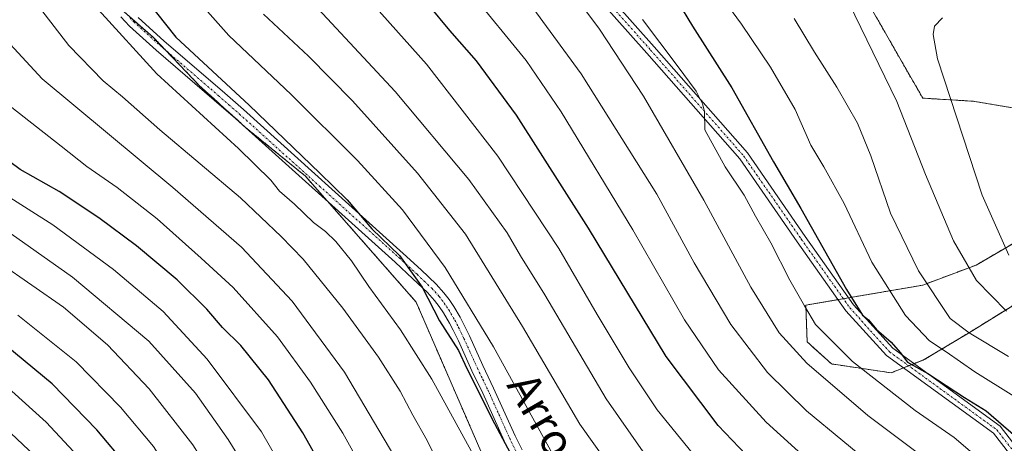
# Model space of a CAD drawing. Units: metres. Extents: x 613348 to 616773, y 4784900 to 4787271.
# Drawn here: x 614694 to 614938, y 4786791 to 4786896 of the extents above; entities that cross this region are included whole.
import ezdxf
from ezdxf.enums import TextEntityAlignment as Align

# ---------------------------------------------------------------- set-up
doc = ezdxf.new("R2010")
doc.units = ezdxf.units.M
doc.header["$MEASUREMENT"] = 0
doc.linetypes.add('TRAZO_Y_PUNTO', pattern=[1, 0.5, -0.25, 0, -0.25])
doc.linetypes.add('TRAZOS', pattern=[0.75, 0.5, -0.25])
for name, color, linetype, lineweight in [('Arbolado forestal', 92, 'TRAZOS', 0), ('Arbolado forestal CxS', 92, 'Continuous', 0), ('Camino', 19, 'Continuous', 0), ('Camino Cxs', 19, 'Continuous', 0), ('Camino eje', 39, 'TRAZO_Y_PUNTO', 13), ('Curva de nivel maestra', 36, 'Continuous', 30), ('Curva de nivel normal', 36, 'Continuous', 0), ('Pastizal CxS', 92, 'Continuous', 0), ('Texto cartográfico', 19, 'Continuous', 0)]:
    doc.layers.add(name, color=color, linetype=linetype, lineweight=lineweight)
doc.styles.add('Arial', font='txt', dxfattribs={"height": 0.2})

# ---------------------------------------------------------------- blocks, each defined once
blk = doc.blocks.new('*U157')
at = {"layer": 'Arbolado forestal CxS', "color": 92, "linetype": 'Continuous', "lineweight": 0}
for points in [[(615291.15, 4786662.16, 615.57), (615269.66, 4786672.91, 617.15), (615256.43, 4786677.04, 617.26), (615244.03, 4786680.35, 618.97), (615228.32, 4786677.87, 623.05), (615203.52, 4786672.08, 630.32), (615191.12, 4786668.77, 634.25), (615172.93, 4786669.6, 640.13), (615156.4, 4786674.56, 644.37), (615142.34, 4786682.83, 646.9), (615127.74, 4786712.62, 643.95), (615092.18, 4786743.24, 643.87), (615065.93, 4786771.14, 640.74), (615043.51, 4786806.14, 633.3), (615013.43, 4786834.58, 626.68), (614996.47, 4786854.81, 620.59), (614974.59, 4786873.96, 607.76), (614953.81, 4786874.5, 603.79), (614944.48, 4786873.79, 601.54), (614930.29, 4786876.14, 597.36), (614917.87, 4786876.9, 592.18), (614902.94, 4786902.94, 591.1)], [(614709.88, 4786907.32, 520.77), (614727.38, 4786892, 522.92), (614738.87, 4786879.97, 522.33), (614750.35, 4786869.58, 522.6), (614765.12, 4786857.55, 523.32), (614792.47, 4786826.37, 523.31), (614810.38, 4786785.12, 520.95)]]:
    blk.add_polyline3d(points, dxfattribs=at)
blk = doc.blocks.new('*U169')
at = {"layer": 'Curva de nivel normal', "color": 36, "linetype": 'Continuous', "lineweight": 0}
blk.add_polyline3d([(614827.42, 4786908.12, 565), (614837.89, 4786893.96, 565), (614848.79, 4786877.39, 565), (614863.72, 4786851.67, 565), (614875.32, 4786830.06, 565), (614882.32, 4786818.8, 565), (614889.2, 4786811.29, 565), (614904.28, 4786798.32, 565), (614920.11, 4786786.45, 565), (614927.91, 4786779.85, 565), (614933.32, 4786773.1, 565), (614941.12, 4786759.02, 565)], dxfattribs=at)
blk = doc.blocks.new('*U172')
at = {"layer": 'Curva de nivel normal', "color": 36, "linetype": 'Continuous', "lineweight": 0}
blk.add_polyline3d([(614699.22, 4786899.37, 515), (614706.48, 4786889.92, 515), (614714.98, 4786881.22, 515), (614719.79, 4786877.23, 515), (614729.07, 4786869.07, 515), (614748.97, 4786852.2, 515), (614759.1, 4786842.61, 515), (614764.54, 4786837.04, 515), (614774.36, 4786824.92, 515), (614783.15, 4786812.75, 515), (614788.5, 4786804.3, 515), (614791.67, 4786798.35, 515), (614795.24, 4786792.15, 515), (614801.46, 4786779.19, 515)], dxfattribs=at)
blk = doc.blocks.new('*U174')
at = {"layer": 'Curva de nivel normal', "color": 36, "linetype": 'Continuous', "lineweight": 0}
blk.add_polyline3d([(614810.3, 4786914.46, 560), (614833.3, 4786882.91, 560), (614852.06, 4786853.08, 560), (614861.26, 4786836.1, 560), (614870.37, 4786820.88, 560), (614879.49, 4786808.96, 560), (614889.12, 4786799.5, 560), (614907.09, 4786784.58, 560), (614917.52, 4786775.62, 560), (614931.21, 4786759.08, 560), (614949.36, 4786721.31, 560)], dxfattribs=at)
blk = doc.blocks.new('*U178')
at = {"layer": 'Curva de nivel normal', "color": 36, "linetype": 'Continuous', "lineweight": 0}
blk.add_polyline3d([(614692.42, 4786874.57, 505), (614704.57, 4786865.04, 505), (614710.92, 4786859.96, 505), (614718.47, 4786854.8, 505), (614728.41, 4786847.05, 505), (614739.3, 4786837.23, 505), (614747.21, 4786829.98, 505), (614758.16, 4786817.82, 505), (614766.36, 4786806.53, 505), (614774.3, 4786793.95, 505), (614781.66, 4786780.76, 505), (614786.67, 4786769.84, 505), (614791.97, 4786756.15, 505), (614800.63, 4786738.14, 505), (614812.07, 4786718.92, 505), (614822.8, 4786699.16, 505), (614825.29, 4786692.27, 505), (614826.25, 4786686.71, 505), (614827.9, 4786671.99, 505), (614830.81, 4786667.13, 505), (614842.61, 4786652.19, 505), (614856.7, 4786633.73, 505), (614864.99, 4786623.53, 505), (614872.97, 4786613.16, 505)], dxfattribs=at)
blk = doc.blocks.new('*U182')
at = {"layer": 'Curva de nivel normal', "color": 36, "linetype": 'Continuous', "lineweight": 0}
blk.add_polyline3d([(614885.39, 4786609.1, 510), (614880.34, 4786620.36, 510), (614874.48, 4786628.69, 510), (614870.02, 4786632.9, 510), (614864.12, 4786636.92, 510), (614859.89, 4786641.45, 510), (614852.3, 4786652.31, 510), (614840.87, 4786666.91, 510), (614838.57, 4786671.02, 510), (614836.52, 4786678.26, 510), (614835.57, 4786688.77, 510), (614834.32, 4786696.53, 510), (614829.85, 4786707.04, 510), (614817.06, 4786727.58, 510), (614806.83, 4786743.34, 510), (614799.02, 4786759.08, 510), (614794.21, 4786772.5, 510), (614786.99, 4786788.4, 510), (614774.72, 4786809.07, 510), (614761.79, 4786826.61, 510), (614749.22, 4786840.02, 510), (614732.22, 4786854.75, 510), (614699.87, 4786881.68, 510), (614690.02, 4786892.43, 510)], dxfattribs=at)
blk = doc.blocks.new('*U187')
at = {"layer": 'Curva de nivel normal', "color": 36, "linetype": 'Continuous', "lineweight": 0}
blk.add_polyline3d([(614847.88, 4786613.33, 490), (614841.02, 4786623.32, 490), (614828.82, 4786637.72, 490), (614821.04, 4786645.56, 490), (614818.13, 4786647.62, 490), (614814.7, 4786650.96, 490), (614806.68, 4786664.24, 490), (614802.05, 4786672.98, 490), (614799.66, 4786680.41, 490), (614796.1, 4786695.74, 490), (614791.2, 4786708.97, 490), (614780.4, 4786728.4, 490), (614774, 4786739.51, 490), (614764.24, 4786758.74, 490), (614759.22, 4786769.31, 490), (614752.83, 4786781.32, 490), (614745.97, 4786792.33, 490), (614737.82, 4786803.8, 490), (614726.3, 4786816.75, 490), (614707.4, 4786832.56, 490), (614689.38, 4786845.27, 490)], dxfattribs=at)
blk = doc.blocks.new('*U189')
at = {"layer": 'Curva de nivel normal', "color": 36, "linetype": 'Continuous', "lineweight": 0}
blk.add_polyline3d([(614940.46, 4786803.08, 580), (614930.75, 4786809.08, 580), (614923.66, 4786814.07, 580), (614919.58, 4786816.78, 580), (614913.57, 4786823.05, 580), (614905.31, 4786836.25, 580), (614898.45, 4786850.84, 580), (614893.41, 4786859.92, 580), (614890.16, 4786865.23, 580), (614886.28, 4786874.05, 580), (614880.18, 4786884.59, 580), (614873, 4786895.25, 580), (614866.54, 4786904.02, 580)], dxfattribs=at)
blk = doc.blocks.new('*U193')
at = {"layer": 'Curva de nivel normal', "color": 36, "linetype": 'Continuous', "lineweight": 0}
blk.add_polyline3d([(614835.21, 4786618.52, 485), (614827.43, 4786628.64, 485), (614816.91, 4786641.12, 485), (614807.71, 4786651.41, 485), (614798.61, 4786664.67, 485), (614794.04, 4786673.9, 485), (614791.54, 4786682.45, 485), (614788.93, 4786694.46, 485), (614785.62, 4786705.3, 485), (614779.78, 4786715.91, 485), (614769.01, 4786732.67, 485), (614761.06, 4786747.23, 485), (614753.68, 4786762.47, 485), (614745.02, 4786778.66, 485), (614737.22, 4786791, 485), (614726.37, 4786804.89, 485), (614716.11, 4786815.82, 485), (614705.15, 4786825.13, 485), (614689.48, 4786836.05, 485)], dxfattribs=at)
blk = doc.blocks.new('*U204')
at = {"layer": 'Curva de nivel normal', "color": 36, "linetype": 'Continuous', "lineweight": 0}
blk.add_polyline3d([(614733.54, 4786906.62, 530), (614746.12, 4786892.42, 530), (614761.54, 4786877.82, 530), (614777.97, 4786861.43, 530), (614789.06, 4786849.22, 530), (614799.64, 4786834.97, 530), (614811.62, 4786815.34, 530), (614826.23, 4786788.84, 530)], dxfattribs=at)
blk = doc.blocks.new('*U209')
at = {"layer": 'Curva de nivel normal', "color": 36, "linetype": 'Continuous', "lineweight": 0}
blk.add_polyline3d([(614939.37, 4786642.51, 545), (614936.03, 4786650.47, 545), (614934.58, 4786656.22, 545), (614932.87, 4786664.66, 545), (614931.24, 4786681.8, 545), (614930.78, 4786692.86, 545), (614929.76, 4786701.31, 545), (614927.8, 4786708.75, 545), (614923.52, 4786717.37, 545), (614917.21, 4786724.56, 545), (614907.79, 4786733.35, 545), (614900.39, 4786743.6, 545), (614895.39, 4786752.26, 545), (614890.06, 4786758.88, 545), (614880.01, 4786768.68, 545), (614872.82, 4786776.39, 545), (614860.84, 4786789.04, 545), (614852.14, 4786799.74, 545), (614845.24, 4786810.09, 545), (614837.27, 4786823.28, 545), (614827.78, 4786839.63, 545), (614812.68, 4786862.54, 545), (614795.03, 4786885.28, 545), (614778.49, 4786904.01, 545)], dxfattribs=at)
blk = doc.blocks.new('*U210')
at = {"layer": 'Curva de nivel normal', "color": 36, "linetype": 'Continuous', "lineweight": 0}
blk.add_polyline3d([(614805.95, 4786903.11, 555), (614819.68, 4786886.18, 555), (614828.37, 4786873.54, 555), (614846.08, 4786844.32, 555), (614858.91, 4786821.98, 555), (614867.34, 4786809.58, 555), (614879.08, 4786796.67, 555), (614893.29, 4786783.79, 555), (614905.76, 4786771.37, 555), (614914.22, 4786763.09, 555), (614919.87, 4786756.71, 555), (614927.51, 4786744.77, 555), (614939.48, 4786722.36, 555), (614946.1, 4786706.48, 555), (614949.09, 4786694.58, 555), (614950.21, 4786685.65, 555), (614951.15, 4786670.81, 555), (614951.47, 4786658.82, 555), (614952.22, 4786653.86, 555), (614954.68, 4786650.87, 555), (614962.71, 4786645.19, 555), (614976.06, 4786633.96, 555), (614997.1, 4786620.79, 555), (615007.46, 4786616.33, 555)], dxfattribs=at)
blk = doc.blocks.new('*U216')
at = {"layer": 'Curva de nivel normal', "color": 36, "linetype": 'Continuous', "lineweight": 0}
blk.add_polyline3d([(614848.53, 4786896.37, 570), (614857.11, 4786884.99, 570), (614861.77, 4786878.61, 570), (614863.33, 4786875.46, 570), (614863.87, 4786873.55, 570), (614863.93, 4786869.06, 570), (614868.95, 4786859.89, 570), (614873.65, 4786852.87, 570), (614876.44, 4786847.71, 570), (614880.24, 4786841.09, 570), (614885.01, 4786831.86, 570), (614888.59, 4786825.44, 570), (614891.36, 4786820.87, 570), (614900.45, 4786811.64, 570), (614916, 4786799.53, 570), (614925.68, 4786792.89, 570), (614933.7, 4786785.98, 570), (614940.44, 4786778.34, 570)], dxfattribs=at)
blk = doc.blocks.new('*U220')
at = {"layer": 'Curva de nivel normal', "color": 36, "linetype": 'Continuous', "lineweight": 0}
blk.add_polyline3d([(614713.84, 4786898.75, 520), (614728.32, 4786882.91, 520), (614748.5, 4786864.42, 520), (614756.52, 4786856.58, 520), (614758.66, 4786853.83, 520), (614762.37, 4786850.66, 520), (614767.06, 4786846.09, 520), (614770.05, 4786843.88, 520), (614772.57, 4786841.41, 520), (614776.44, 4786836.62, 520), (614780.73, 4786830.24, 520), (614788.64, 4786819.48, 520), (614796.32, 4786807.33, 520), (614806.06, 4786789.52, 520)], dxfattribs=at)
blk = doc.blocks.new('*U224')
at = {"layer": 'Curva de nivel normal', "color": 36, "linetype": 'Continuous', "lineweight": 0}
blk.add_polyline3d([(614811.1, 4786615.98, 470), (614798.92, 4786632.42, 470), (614789.05, 4786645.92, 470), (614780.08, 4786660.25, 470), (614772.79, 4786670.85, 470), (614768.05, 4786682.87, 470), (614765.02, 4786693.73, 470), (614759.59, 4786706.42, 470), (614749.7, 4786719.64, 470), (614744.04, 4786728.11, 470), (614738.28, 4786739.72, 470), (614734.66, 4786745.57, 470), (614731.49, 4786750.28, 470), (614725.38, 4786763.56, 470), (614717.24, 4786777.41, 470), (614709.88, 4786786.98, 470), (614700.89, 4786796.67, 470), (614692.4, 4786804.32, 470)], dxfattribs=at)
blk = doc.blocks.new('*U226')
at = {"layer": 'Curva de nivel normal', "color": 36, "linetype": 'Continuous', "lineweight": 0}
blk.add_polyline3d([(614687.63, 4786798.18, 465), (614698.05, 4786788.3, 465), (614706.95, 4786778.4, 465), (614714.28, 4786767.38, 465), (614723.26, 4786749.55, 465), (614728.7, 4786740.31, 465), (614735.44, 4786728.36, 465), (614742.36, 4786717.25, 465), (614748.31, 4786710.06, 465), (614752.73, 4786704.18, 465), (614755.34, 4786698.1, 465), (614758.73, 4786686.18, 465), (614766.31, 4786667.97, 465), (614775.76, 4786654.66, 465), (614787.54, 4786636.33, 465), (614804.51, 4786613, 465)], dxfattribs=at)
blk = doc.blocks.new('*U229')
at = {"layer": 'Curva de nivel normal', "color": 36, "linetype": 'Continuous', "lineweight": 0}
blk.add_polyline3d([(614754.68, 4786897.73, 535), (614765.82, 4786887.31, 535), (614776.71, 4786876.2, 535), (614792.84, 4786858.34, 535), (614804.68, 4786843.19, 535), (614818.83, 4786820.34, 535), (614832.97, 4786796.15, 535), (614843.36, 4786781.55, 535)], dxfattribs=at)
blk = doc.blocks.new('*U231')
at = {"layer": 'Curva de nivel normal', "color": 36, "linetype": 'Continuous', "lineweight": 0}
blk.add_polyline3d([(614693.92, 4786823.12, 480), (614708.31, 4786811.63, 480), (614719.33, 4786800.4, 480), (614727.46, 4786790.59, 480), (614737.64, 4786774.48, 480), (614754.63, 4786742.84, 480), (614765.97, 4786724.28, 480), (614775.32, 4786709.87, 480), (614781.11, 4786695.31, 480), (614783.57, 4786683.99, 480), (614786.3, 4786675.66, 480), (614791.38, 4786664.57, 480), (614799.82, 4786652.01, 480), (614809.74, 4786640.06, 480), (614817.92, 4786629.12, 480), (614824.26, 4786620.9, 480), (614830.84, 4786610.64, 480)], dxfattribs=at)
blk = doc.blocks.new('*U236')
at = {"layer": 'Curva de nivel normal', "color": 36, "linetype": 'Continuous', "lineweight": 0}
blk.add_polyline3d([(614848.65, 4786789.27, 540), (614839.49, 4786802.4, 540), (614824.36, 4786828.2, 540), (614818.34, 4786837.85, 540), (614815.02, 4786843.53, 540), (614805.55, 4786856.72, 540), (614787.32, 4786878.54, 540), (614767.09, 4786900.28, 540)], dxfattribs=at)
blk = doc.blocks.new('*U247')
at = {"layer": 'Curva de nivel maestra', "color": 36, "linetype": 'Continuous', "lineweight": 30}
blk.add_polyline3d([(614821.88, 4786610.14, 475), (614803.56, 4786637.26, 475), (614791.25, 4786653.42, 475), (614784.74, 4786664.02, 475), (614779.86, 4786672.14, 475), (614775.95, 4786683.91, 475), (614771.82, 4786699.83, 475), (614768.56, 4786708.41, 475), (614756.17, 4786725.62, 475), (614741.83, 4786749.01, 475), (614733.14, 4786766.31, 475), (614727.24, 4786776.93, 475), (614720.97, 4786785.86, 475), (614713.45, 4786794.79, 475), (614702.34, 4786806.16, 475), (614688.45, 4786817.6, 475)], dxfattribs=at)
blk = doc.blocks.new('*U249')
at = {"layer": 'Curva de nivel maestra', "color": 36, "linetype": 'Continuous', "lineweight": 30}
blk.add_polyline3d([(614857.14, 4786900.8, 575), (614860.89, 4786894.75, 575), (614870.62, 4786879.46, 575), (614880.92, 4786861.1, 575), (614887.74, 4786849.59, 575), (614899.02, 4786829.54, 575), (614903, 4786823.19, 575), (614904.44, 4786821.97, 575), (614906.44, 4786819.64, 575), (614910.03, 4786816.5, 575), (614912.29, 4786813.92, 575), (614914.07, 4786811.54, 575), (614919.15, 4786808.68, 575), (614928.2, 4786802.73, 575), (614933.6, 4786799.46, 575), (614940.9, 4786793.1, 575)], dxfattribs=at)
blk = doc.blocks.new('*U254')
at = {"layer": 'Curva de nivel maestra', "color": 36, "linetype": 'Continuous', "lineweight": 30}
blk.add_polyline3d([(614940.26, 4786689.14, 550), (614937.51, 4786702.99, 550), (614934.45, 4786713.57, 550), (614928.93, 4786723.99, 550), (614916.58, 4786740.58, 550), (614908.48, 4786752.57, 550), (614902.96, 4786759.43, 550), (614896.23, 4786766.43, 550), (614888.67, 4786774.53, 550), (614879.34, 4786783.1, 550), (614867.2, 4786795.8, 550), (614854.33, 4786812.94, 550), (614835.13, 4786844.73, 550), (614817.31, 4786872.7, 550), (614807.4, 4786886.14, 550), (614800.8, 4786893.69, 550), (614785.24, 4786912.54, 550)], dxfattribs=at)
blk = doc.blocks.new('*U255')
at = {"layer": 'Curva de nivel maestra', "color": 36, "linetype": 'Continuous', "lineweight": 30}
blk.add_polyline3d([(614720.88, 4786907.37, 525), (614733, 4786892.04, 525), (614751.12, 4786875.15, 525), (614768.6, 4786858.32, 525), (614775.44, 4786851.72, 525), (614781.54, 4786844.5, 525), (614788.32, 4786837.94, 525), (614793.95, 4786830.12, 525), (614798.23, 4786821.74, 525), (614802.98, 4786814.38, 525), (614805.03, 4786809.92, 525), (614806.92, 4786806.24, 525), (614811.21, 4786797.53, 525), (614826.27, 4786769.45, 525)], dxfattribs=at)

msp = doc.modelspace()

# ---------------------------------------------------------------- linework, layer by layer
at = {"layer": 'Arbolado forestal', "color": 92, "linetype": 'TRAZOS', "lineweight": 0}
for points in [[(614944.48, 4786873.79, 601.54), (614930.29, 4786876.14, 597.36), (614917.87, 4786876.9, 592.18), (614902.94, 4786902.94, 591.1)], [(614944.48, 4786873.79, 601.54), (614930.29, 4786876.14, 597.36), (614917.87, 4786876.9, 592.18), (614902.94, 4786902.94, 591.1)], [(614720.58, 4786897.95, 522.27), (614727.38, 4786892, 522.92), (614730.51, 4786888.72, 522.86), (614738.87, 4786879.97, 522.33), (614750.35, 4786869.58, 522.6), (614765.12, 4786857.55, 523.32), (614770.77, 4786851.11, 523.17), (614792.47, 4786826.37, 523.31), (614810.38, 4786785.12, 520.95)], [(614720.58, 4786897.95, 522.27), (614727.38, 4786892, 522.92), (614730.51, 4786888.72, 522.86), (614738.87, 4786879.97, 522.33), (614750.35, 4786869.58, 522.6), (614765.12, 4786857.55, 523.32), (614770.77, 4786851.11, 523.17), (614792.47, 4786826.37, 523.31), (614810.38, 4786785.12, 520.95)], [(614940.68, 4786825.83, 591.25), (614929.2, 4786818.72, 584.78), (614918.26, 4786812.15, 576.59), (614915.72, 4786811.14, 575.12), (614914.41, 4786810.61, 574.48), (614913.09, 4786810.09, 573.97), (614910.06, 4786808.87, 572.75), (614895.29, 4786811.06, 567.27), (614889.27, 4786816.53, 566.75), (614888.93, 4786825.64, 570.12), (614896.92, 4786827.01, 573.86), (614898.23, 4786827.23, 574.24), (614899.54, 4786827.45, 574.62), (614917.87, 4786830.6, 584.27), (614931.1, 4786835.56, 590.85), (614941.02, 4786841.35, 596.21)]]:
    msp.add_polyline3d(points, dxfattribs=at)
at = {"layer": 'Arbolado forestal CxS', "color": 92, "linetype": 'Continuous', "lineweight": 0}
for points in [[(614810.38, 4786785.12, 520.95), (614792.47, 4786826.37, 523.31), (614765.12, 4786857.55, 523.32), (614750.35, 4786869.58, 522.6), (614738.87, 4786879.97, 522.33), (614727.38, 4786892, 522.92), (614709.88, 4786907.32, 520.77)], [(614902.94, 4786902.94, 591.1), (614917.87, 4786876.9, 592.18), (614930.29, 4786876.14, 597.36), (614944.48, 4786873.79, 601.54)], [(614941.02, 4786841.35, 596.21), (614931.1, 4786835.56, 590.85), (614917.87, 4786830.6, 584.27), (614888.93, 4786825.64, 570.12), (614889.27, 4786816.53, 566.75), (614895.29, 4786811.06, 567.27), (614910.06, 4786808.87, 572.75), (614918.26, 4786812.15, 576.59), (614929.2, 4786818.72, 584.78), (614940.68, 4786825.83, 591.25)]]:
    msp.add_polyline3d(points, dxfattribs=at)
at = {"layer": 'Camino', "color": 19, "linetype": 'Continuous', "lineweight": 0}
for points in [[(614822.48, 4786922.1, 566.16), (614851.41, 4786889.61, 568.57), (614874.47, 4786863.36, 571.78), (614888.8, 4786842.67, 573.9), (614900.75, 4786825.74, 574.53), (614910.5, 4786814.94, 574.85), (614937.08, 4786795.63, 574.14), (614946.82, 4786783.04, 573.52), (614956.03, 4786757.81, 570.74), (614962.45, 4786732.95, 569.2), (614959.65, 4786696.23, 560.44), (614957.03, 4786665.56, 557.62), (614956.61, 4786652.11, 555.49), (614958.75, 4786646.91, 554.6), (614972.37, 4786635.7, 554.1), (614995.85, 4786611.33, 546.79), (615008.53, 4786601.13, 544.72), (615017.9, 4786588.92, 542.37), (615020.96, 4786577.39, 539.54), (615022.05, 4786566.83, 538.08)], [(615019.46, 4786569.53, 537.86), (615015.7, 4786587.84, 541.14), (615006.81, 4786599.44, 543.67), (614994.23, 4786609.55, 546.17), (614970.74, 4786633.93, 552.39), (614956.75, 4786645.44, 553.74), (614954.19, 4786651.67, 554.69), (614954.63, 4786665.7, 556.42), (614957.26, 4786696.43, 559.87), (614960.02, 4786732.74, 567.92), (614953.74, 4786757.09, 570.08), (614944.69, 4786781.87, 571.99), (614935.39, 4786793.89, 572.41), (614908.88, 4786813.14, 573.73), (614898.87, 4786824.24, 573.77), (614886.83, 4786841.3, 572.88), (614872.58, 4786861.88, 571.11), (614849.61, 4786888.02, 567.87), (614820.59, 4786920.61, 565.27)], [(614816.06, 4786788.38, 524.72), (614814.27, 4786792.01, 524.79), (614808.95, 4786803.84, 525.4), (614806.28, 4786809.39, 525.28), (614802.94, 4786816.76, 526.01), (614801.64, 4786819.46, 526.22), (614800.74, 4786821.18, 526.09), (614799.26, 4786823.7, 525.93), (614798.2, 4786825.28, 525.97), (614797.05, 4786826.77, 525.95), (614795.25, 4786828.75, 525.67), (614791.68, 4786832.19, 524.22), (614787.28, 4786836.24, 524.16), (614747.75, 4786871.83, 522.53), (614742.51, 4786876.43, 522.04), (614728.12, 4786888.8, 522.14), (614721.52, 4786894.74, 521.96), (614719.38, 4786897.04, 521.6)], [(614723.63, 4786896.88, 523.01), (614730.1, 4786891.05, 523.59), (614744.48, 4786878.69, 523.62), (614749.74, 4786874.08, 523.91), (614789.3, 4786838.45, 525.86), (614793.73, 4786834.37, 526.17), (614797.4, 4786830.84, 527.33), (614799.35, 4786828.7, 527.57), (614800.63, 4786827.03, 527.59), (614801.8, 4786825.3, 527.6), (614803.36, 4786822.64, 527.71), (614804.32, 4786820.8, 527.7), (614805.66, 4786818.03, 527.42), (614809, 4786810.66, 527.06), (614811.66, 4786805.11, 527.21), (614816.99, 4786793.29, 526.7), (614818.73, 4786789.76, 526.17)]]:
    msp.add_polyline3d(points, dxfattribs=at)
at = {"layer": 'Camino Cxs', "color": 19, "linetype": 'Continuous', "lineweight": 0}
for points in [[(614822.48, 4786922.1, 566.16), (614851.41, 4786889.61, 568.57), (614874.47, 4786863.36, 571.78), (614888.8, 4786842.67, 573.9), (614900.75, 4786825.74, 574.53), (614910.5, 4786814.94, 574.85), (614937.08, 4786795.63, 574.14), (614946.82, 4786783.04, 573.52), (614956.03, 4786757.81, 570.74), (614962.45, 4786732.95, 569.2), (614959.65, 4786696.23, 560.44), (614957.03, 4786665.56, 557.62), (614956.61, 4786652.11, 555.49), (614958.75, 4786646.91, 554.6), (614972.37, 4786635.7, 554.1), (614995.85, 4786611.33, 546.79)], [(614994.23, 4786609.55, 546.17), (614970.74, 4786633.93, 552.39), (614956.75, 4786645.44, 553.74), (614954.19, 4786651.67, 554.69), (614954.63, 4786665.7, 556.42), (614957.26, 4786696.43, 559.87), (614960.02, 4786732.74, 567.92), (614953.74, 4786757.09, 570.08), (614944.69, 4786781.87, 571.99), (614935.39, 4786793.89, 572.41), (614908.88, 4786813.14, 573.73), (614898.87, 4786824.24, 573.77), (614886.83, 4786841.3, 572.88), (614872.58, 4786861.88, 571.11), (614849.61, 4786888.02, 567.87), (614820.59, 4786920.61, 565.27)], [(614816.06, 4786788.38, 524.72), (614814.27, 4786792.01, 524.79), (614808.95, 4786803.84, 525.4), (614806.28, 4786809.39, 525.28), (614802.94, 4786816.76, 526.01), (614801.64, 4786819.46, 526.22), (614800.74, 4786821.18, 526.09), (614799.26, 4786823.7, 525.93), (614798.2, 4786825.28, 525.97), (614797.05, 4786826.77, 525.95), (614795.25, 4786828.75, 525.67), (614791.68, 4786832.19, 524.22), (614787.28, 4786836.24, 524.16), (614747.75, 4786871.83, 522.53), (614742.51, 4786876.43, 522.04), (614728.12, 4786888.8, 522.14), (614721.52, 4786894.74, 521.96), (614719.38, 4786897.04, 521.6)], [(614723.63, 4786896.88, 523.01), (614730.1, 4786891.05, 523.59), (614744.48, 4786878.69, 523.62), (614749.74, 4786874.08, 523.91), (614789.3, 4786838.45, 525.86), (614793.73, 4786834.37, 526.17), (614797.4, 4786830.84, 527.33), (614799.35, 4786828.7, 527.57), (614800.63, 4786827.03, 527.59), (614801.8, 4786825.3, 527.6), (614803.36, 4786822.64, 527.71), (614804.32, 4786820.8, 527.7), (614805.66, 4786818.03, 527.42), (614809, 4786810.66, 527.06), (614811.66, 4786805.11, 527.21), (614816.99, 4786793.29, 526.7), (614818.73, 4786789.76, 526.17)]]:
    msp.add_polyline3d(points, dxfattribs=at)
at = {"layer": 'Camino eje', "color": 39, "linetype": 'TRAZO_Y_PUNTO', "lineweight": 13}
for points in [[(614789.78, 4786975.33, 558.61), (614792.74, 4786967.06, 560.15), (614802.09, 4786949.14, 562.73), (614821.53, 4786921.36, 565.68), (614850.51, 4786888.82, 568.16), (614873.53, 4786862.62, 571.44), (614887.81, 4786841.98, 573.34), (614899.81, 4786824.99, 574.14), (614909.69, 4786814.04, 574.2), (614936.23, 4786794.76, 573.15), (614945.76, 4786782.45, 572.73), (614954.88, 4786757.45, 570.42), (614961.23, 4786732.84, 568.47), (614958.46, 4786696.33, 560.15), (614955.83, 4786665.63, 556.93), (614955.4, 4786651.89, 555.07), (614957.75, 4786646.17, 554.14), (614971.55, 4786634.81, 553.09), (614995.04, 4786610.44, 546.46), (615007.67, 4786600.29, 544.16), (615016.8, 4786588.38, 541.62), (615019.78, 4786577.19, 539.27), (615020.75, 4786566.4, 537.69)], [(614721.6, 4786896.86, 522.42), (614722.58, 4786895.81, 522.48), (614725.88, 4786892.84, 522.67), (614729.11, 4786889.93, 522.84), (614743.5, 4786877.56, 522.85), (614746.12, 4786875.26, 523.11), (614748.75, 4786872.96, 523.23), (614768.53, 4786855.14, 523.79), (614788.29, 4786837.35, 524.94), (614792.71, 4786833.28, 525.06), (614794.49, 4786831.56, 525.87), (614796.33, 4786829.8, 526.53), (614798.2, 4786827.74, 526.76), (614798.84, 4786826.9, 526.77), (614799.42, 4786826.16, 526.78), (614800, 4786825.29, 526.77), (614800.53, 4786824.5, 526.75), (614802.05, 4786821.91, 526.87), (614802.98, 4786820.13, 526.93), (614803.65, 4786818.75, 526.86), (614804.3, 4786817.4, 526.72), (614807.64, 4786810.03, 526.17), (614808.98, 4786807.25, 526.19), (614810.31, 4786804.48, 526.33), (614812.97, 4786798.57, 525.86), (614815.63, 4786792.65, 525.76), (614817.4, 4786789.07, 525.45)]]:
    msp.add_polyline3d(points, dxfattribs=at)
at = {"layer": 'Curva de nivel maestra', "color": 36, "linetype": 'Continuous', "lineweight": 30}
msp.add_polyline3d([(614774.74, 4786775.68, 500), (614764.46, 4786794.01, 500), (614755.91, 4786807.17, 500), (614749.1, 4786815.6, 500), (614744.51, 4786820.11, 500), (614740.7, 4786824.6, 500), (614733.28, 4786831.88, 500), (614723.28, 4786840.31, 500), (614713.94, 4786847.24, 500), (614704.08, 4786853.76, 500), (614694.49, 4786859.19, 500), (614687.38, 4786864.44, 500)], dxfattribs=at)
at = {"layer": 'Curva de nivel normal', "color": 36, "linetype": 'Continuous', "lineweight": 0}
for points in [[(614899.6, 4786900.51, 590), (614911.44, 4786876.06, 590), (614918.52, 4786858.01, 590), (614925.47, 4786841.6, 590), (614931.21, 4786831.77, 590), (614938.64, 4786824.15, 590)], [(614939.08, 4786812.9, 585), (614929.4, 4786818.74, 585), (614924.7, 4786822.29, 585), (614916.83, 4786834.15, 585), (614909.86, 4786848.43, 585), (614905.05, 4786862.64, 585), (614901.71, 4786870.71, 585), (614896.63, 4786879.63, 585), (614891.06, 4786888.29, 585), (614886.06, 4786896.63, 585)], [(614939.17, 4786838.03, 595), (614932.61, 4786852.86, 595), (614921.51, 4786886.61, 595), (614920.48, 4786892.62, 595), (614920.75, 4786894.69, 595), (614922.78, 4786896.75, 595)], [(614851.79, 4786618.42, 495), (614843.64, 4786630.12, 495), (614832.72, 4786642.91, 495), (614821.61, 4786654.72, 495), (614816.25, 4786661.97, 495), (614812.27, 4786669.64, 495), (614806.64, 4786683.71, 495), (614802.88, 4786698.21, 495), (614797.37, 4786712.46, 495), (614786.4, 4786732.38, 495), (614781.86, 4786741.65, 495), (614775.78, 4786753.73, 495), (614766.03, 4786773.74, 495), (614754.16, 4786794.3, 495), (614740.78, 4786812.27, 495), (614729.86, 4786824.02, 495), (614717.56, 4786834.43, 495), (614702.54, 4786845.52, 495), (614689.38, 4786853.84, 495)]]:
    msp.add_polyline3d(points, dxfattribs=at)
at = {"layer": 'Pastizal CxS', "color": 92, "linetype": 'Continuous', "lineweight": 0}
for points in [[(614940.68, 4786825.83, 591.25), (614929.2, 4786818.72, 584.78), (614918.26, 4786812.15, 576.59), (614910.06, 4786808.87, 572.75), (614895.29, 4786811.06, 567.27), (614889.27, 4786816.53, 566.75), (614888.93, 4786825.64, 570.12), (614917.87, 4786830.6, 584.27), (614931.1, 4786835.56, 590.85), (614941.02, 4786841.35, 596.21)], [(614940.68, 4786825.83, 591.25), (614929.2, 4786818.72, 584.78), (614918.26, 4786812.15, 576.59), (614915.72, 4786811.14, 575.12), (614914.41, 4786810.61, 574.48), (614913.09, 4786810.09, 573.97), (614910.06, 4786808.87, 572.75), (614895.29, 4786811.06, 567.27), (614889.27, 4786816.53, 566.75), (614888.93, 4786825.64, 570.12), (614896.92, 4786827.01, 573.86), (614898.23, 4786827.23, 574.24), (614899.54, 4786827.45, 574.62), (614917.87, 4786830.6, 584.27), (614931.1, 4786835.56, 590.85), (614941.02, 4786841.35, 596.21)]]:
    msp.add_polyline3d(points, dxfattribs=at)

# ---------------------------------------------------------------- block references
at = {"layer": 'Arbolado forestal CxS', "color": 92, "linetype": 'Continuous', "lineweight": 0}
msp.add_blockref('*U157', (0, 0), dxfattribs=at)
at = {"layer": 'Curva de nivel maestra', "color": 36, "linetype": 'Continuous', "lineweight": 30}
for name in ['*U255', '*U254', '*U249', '*U247']:
    msp.add_blockref(name, (0, 0), dxfattribs=at)
at = {"layer": 'Curva de nivel normal', "color": 36, "linetype": 'Continuous', "lineweight": 0}
for name in ['*U172', '*U220', '*U204', '*U229', '*U236', '*U209', '*U210', '*U174', '*U169', '*U216', '*U189', '*U182', '*U224', '*U231', '*U226', '*U193', '*U178', '*U187']:
    msp.add_blockref(name, (0, 0), dxfattribs=at)

# ---------------------------------------------------------------- texts
at = {"layer": 'Texto cartográfico', "color": 19, "linetype": 'Continuous', "lineweight": 0, "style": 'Arial'}
msp.add_text('Arrosenbidea', height=8, rotation=-59.9019, dxfattribs=at).set_placement((614835.29, 4786778.31), align=Align.MIDDLE_CENTER)

doc.saveas('drawing.dxf')
